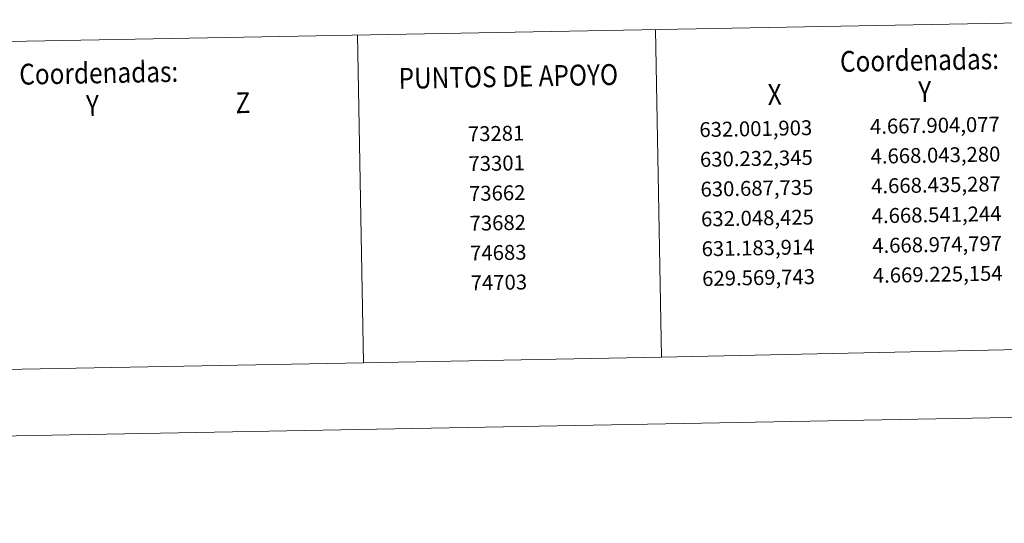
# Model space of a CAD drawing. Extents: x 628304 to 632813, y 666959 to 670011.
# Drawn here: x 631776 to 632437, y 666964 to 667302 of the extents above; entities that cross this region are included whole.
import ezdxf
from ezdxf.enums import TextEntityAlignment as Align

# ---------------------------------------------------------------- set-up
doc = ezdxf.new("R2010")
doc.units = 0
doc.header["$MEASUREMENT"] = 0
doc.layers.add('Nivel 63', color=7, linetype='Continuous')
doc.styles.add('Style-font002', font='font002.shx')

msp = doc.modelspace()

# ---------------------------------------------------------------- linework, layer by layer
at = {"layer": 'Nivel 63', "color": 7, "linetype": 'Continuous', "lineweight": 0}
msp.add_line((628609.1, 666964.037, 0.001), (632813.378, 667042.003, 0.001), dxfattribs=at)
at = {"layer": 'Nivel 63', "color": 7, "linetype": 'Continuous', "lineweight": 0, "elevation": 0.001, "flags": 128}
for points in [[(632206.759, 667075.549), (632561.676, 667083.132), (632557.615, 667302.09), (631452.809, 667281.602), (631456.888, 667061.642), (631656.856, 667065.35), (632006.792, 667071.841), (632206.759, 667075.549)], [(632006.792, 667071.841), (632002.713, 667291.799)], [(632206.759, 667075.549), (632202.678, 667295.507)]]:
    msp.add_lwpolyline(points, dxfattribs=at)

# ---------------------------------------------------------------- texts
at = {"layer": 'Nivel 63', "color": 7, "linetype": 'Continuous', "lineweight": 0, "style": 'Style-font002', "width": 0.857142}
for s, p in [('Coordenadas:', (632379.751, 667274.973, 0.001)), ('Coordenadas:', (631829.059, 667266.413, 0.001)), ('PUNTOS DE APOYO', (632103.892, 667264.001, 0.001)), ('X                         Y                         Z', (632383.546, 667253.832, 0.001)), ('X                         Y                         Z', (631825.113, 667244.499, 0.001))]:
    msp.add_text(s, height=13.99991, rotation=1.062412, dxfattribs=at).set_placement(p, align=Align.MIDDLE_CENTER)
at = {"layer": 'Nivel 63', "color": 7, "linetype": 'Continuous', "lineweight": 0, "style": 'Style-font002'}
for s, height, p in [('4.667.904,077', 10, (632390.125, 667231.185, -0.5)), ('73281', 10, (632095.687, 667225.725, -0.5)), ('632.001,903', 10, (632269.952, 667228.956, -0.5)), ('73301', 10, (632096.057, 667205.728, -0.5)), ('630.232,345', 10, (632270.324, 667208.959, -0.5)), ('4.668.043,280', 10, (632390.495, 667211.188, -0.5)), ('73662', 10, (632096.428, 667185.732, -0.5)), ('630.687,735', 9.99999, (632270.695, 667188.963, -0.5)), ('4.668.435,287', 9.99999, (632390.868, 667191.192, -0.5)), ('73682', 10, (632096.799, 667165.735, -0.5)), ('632.048,425', 9.99999, (632271.066, 667168.967, -0.5)), ('4.668.541,244', 9.99999, (632391.238, 667171.195, -0.5)), ('74683', 10, (632097.168, 667145.738, -0.5)), ('631.183,914', 9.99999, (632271.434, 667148.969, -0.5)), ('4.668.974,797', 9.99999, (632391.607, 667151.198, -0.5)), ('629.569,743', 9.99999, (632271.805, 667128.973, -0.5)), ('4.669.225,154', 9.99999, (632391.978, 667131.202, -0.5)), ('74703', 10, (632097.538, 667125.742, -0.5))]:
    msp.add_text(s, height=height, rotation=1.062412, dxfattribs=at).set_placement(p, align=Align.MIDDLE_CENTER)

doc.saveas('drawing.dxf')
